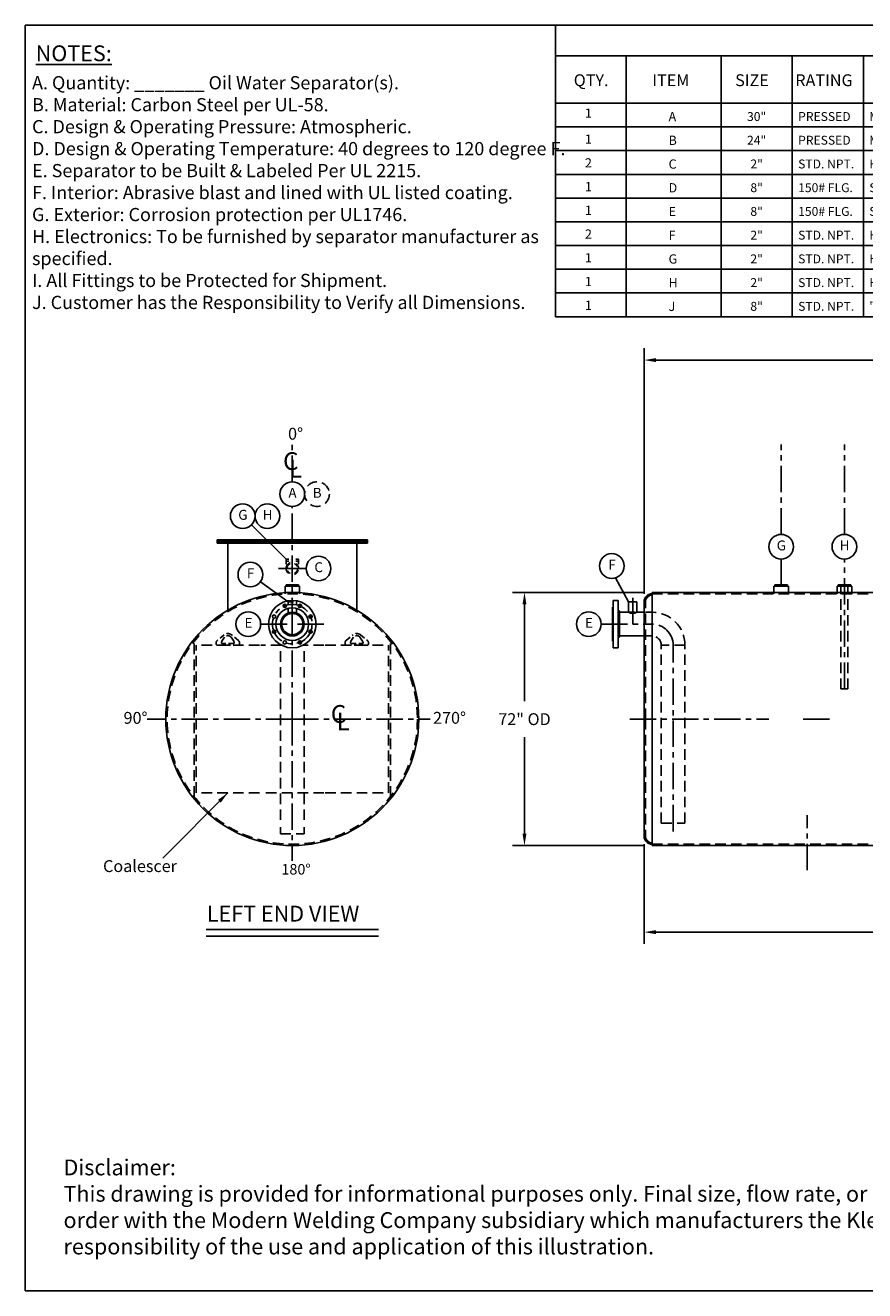
# Model space of a CAD drawing. Extents: x 12 to 396, y 12 to 252.
# Drawn here: x 12 to 171, y 12 to 252 of the extents above; entities that cross this region are included whole.
import ezdxf
from ezdxf.enums import TextEntityAlignment as Align

# ---------------------------------------------------------------- set-up
doc = ezdxf.new("R2010")
doc.units = 0
doc.header["$LTSCALE"] = 4
doc.header["$MEASUREMENT"] = 0
for name, pattern in [('CENTER', [2, 1.25, -0.25, 0.25, -0.25]), ('DASHED', [0.75, 0.5, -0.25]), ('DASHED2', [0.375, 0.25, -0.125]), ('HIDDEN', [0.375, 0.25, -0.125]), ('HIDDEN2', [0.1875, 0.125, -0.0625])]:
    doc.linetypes.add(name, pattern=pattern)
doc.layers.get('0').update_dxf_attribs({"linetype": 'CONTINUOUS'})
for name, color, linetype in [('BT', 3, 'CONTINUOUS'), ('CL', 2, 'CENTER'), ('D', 7, 'CONTINUOUS'), ('FT', 4, 'CONTINUOUS'), ('TB', 5, 'CONTINUOUS'), ('TITLEBLK', 7, 'CONTINUOUS')]:
    doc.layers.add(name, color=color, linetype=linetype)
doc.styles.add('ARIAL', font='arial.ttf')
doc.dimstyles.new('MIKE3', dxfattribs={"dimscale": 24, "dimtxt": 0.09375, "dimasz": 0.09375, "dimexe": 0.09375, "dimexo": 0.0625, "dimgap": 0.09375, "dimtad": 0, "dimtih": 1, "dimtoh": 1, "dimdec": 4, "dimzin": 3, "dimdsep": 46, "dimlunit": 4, "dimtxsty": 'ARIAL', "dimcen": 0, "dimclrd": 256, "dimclre": 256, "dimclrt": 7, "dimadec": 0, "dimazin": 0, "dimtfac": 0.75, "dimtdec": 4, "dimtofl": 0, "dimtmove": 0, "dimatfit": 3, "dimfxl": 1, "dimfrac": 2, "dimtolj": 1, "dimtzin": 1, "dimarcsym": 0})

# ---------------------------------------------------------------- blocks, each defined once
blk = doc.blocks.new('BSCHEDULE')
for p, q in [((0, 0), (0, -0.1875)), ((0.75, 0), (0.75, -0.1875)), ((1.3125, 0), (1.3125, -0.1875)), ((1.875, 0), (1.875, -0.1875)), ((2.4375, 0), (2.4375, -0.1875)), ((3, 0), (3, -0.1875)), ((3.5625, 0), (3.5625, -0.1875)), ((4.125, 0), (4.125, -0.1875)), ((4.875, 0), (4.875, -0.1875)), ((5.625, 0), (5.625, -0.1875)), ((6.375, 0), (6.375, -0.1875)), ((7.125, 0), (7.125, -0.1875)), ((7.875, 0), (7.875, -0.1875)), ((8.71875, 0), (8.71875, -0.1875)), ((9.9375, 0), (9.9375, -0.1875)), ((0, -0.1875), (11.25, -0.1875))]:
    blk.add_line(p, q)
at = {"style": 'ARIAL'}
for tag, p in [('ITEM', (0.375, -0.140625)), ('SIZE', (1.03125, -0.140625)), ('WEIGHT', (4.5, -0.140625)), ('WALLSZ', (5.25, -0.140625)), ('SZ_OD', (6, -0.140625)), ('WLD_IN', (6.75, -0.140625)), ('WLD_OUT', (7.5, -0.140625)), ('TYPE_WLD', (8.296875, -0.140625))]:
    blk.add_attdef(tag, text='', height=0.070312, dxfattribs=at).set_placement(p, align=Align.CENTER)
for tag, p in [('RATING', (1.359375, -0.140625)), ('TYPE', (1.921875, -0.140625)), ('MATL.', (2.484375, -0.140625)), ('PROJIN', (3.046875, -0.140625)), ('PROJOUT', (3.609375, -0.140625)), ('REMARKS', (8.765625, -0.140625)), ('NOTES', (9.984375, -0.140625))]:
    blk.add_attdef(tag, p, '', height=0.070312, dxfattribs=at)
blk = doc.blocks.new('*D3')
at = {"layer": 'D', "lineweight": -2, "transparency": 16777216}
for p, q in [((129.41, 144.18), (129.41, 190.76)), ((283.41, 186.81), (283.41, 190.76)), ((131.66, 188.51), (194.33, 188.51)), ((281.16, 188.51), (218, 188.51))]:
    blk.add_line(p, q, dxfattribs=at)
at = {"layer": 'D', "transparency": 16777216}
for points in [[(131.66, 188.88), (131.66, 188.13), (129.41, 188.51)], [(281.16, 188.88), (281.16, 188.13), (283.41, 188.51)]]:
    blk.add_solid(points, dxfattribs=at)
at = {"layer": 'D', "color": 7, "transparency": 16777216, "insert": (206.16, 188.51), "char_height": 2.25, "attachment_point": 5, "style": 'ARIAL'}
blk.add_mtext('\\A1;28\'-10" O.A.L.', dxfattribs=at)
blk = doc.blocks.new('*D4')
at = {"layer": 'D', "lineweight": -2, "transparency": 16777216}
for p, q in [((129.41, 96.68), (129.41, 77.76)), ((250.41, 95.18), (250.41, 77.76)), ((131.66, 80.01), (195.12, 80.01)), ((248.16, 80.01), (207.39, 80.01))]:
    blk.add_line(p, q, dxfattribs=at)
at = {"layer": 'D', "transparency": 16777216}
for points in [[(131.66, 80.38), (131.66, 79.63), (129.41, 80.01)], [(248.16, 80.38), (248.16, 79.63), (250.41, 80.01)]]:
    blk.add_solid(points, dxfattribs=at)
at = {"layer": 'D', "color": 7, "transparency": 16777216, "insert": (201.25, 80.01), "char_height": 2.25, "attachment_point": 5, "style": 'ARIAL'}
blk.add_mtext('\\A1;22\'-6"', dxfattribs=at)
blk = doc.blocks.new('*D6')
at = {"layer": 'D', "lineweight": -2, "transparency": 16777216}
for p, q in [((129.41, 144.43), (104.46, 144.43)), ((106.71, 142.18), (106.71, 123.81)), ((106.71, 98.68), (106.71, 116.98)), ((129.41, 96.43), (104.46, 96.43))]:
    blk.add_line(p, q, dxfattribs=at)
at = {"layer": 'D', "transparency": 16777216}
for points in [[(106.33, 142.18), (107.08, 142.18), (106.71, 144.43)], [(106.33, 98.68), (107.08, 98.68), (106.71, 96.43)]]:
    blk.add_solid(points, dxfattribs=at)
at = {"layer": 'D', "color": 7, "transparency": 16777216, "insert": (106.71, 120.4), "char_height": 2.25, "attachment_point": 5, "style": 'ARIAL'}
blk.add_mtext('\\A1;72" OD', dxfattribs=at)
blk = doc.blocks.new('CL')
at = {"layer": 'CL', "linetype": 'Continuous', "char_height": 4.5, "attachment_point": 1, "style": 'ARIAL'}
for s, insert, width in [('{\\fArial|b1|i1|c0|p34;C}', (-2.68, 3.52), 5.2527), ('{\\fArial|b1|i1|c0|p34;L}', (-1.19, 1.62), 4.3689)]:
    blk.add_mtext(s, dxfattribs=dict(at, insert=insert, width=width))

msp = doc.modelspace()

# ---------------------------------------------------------------- linework, layer by layer
at = {"color": 2, "linetype": 'DASHED2'}
for p, q in [((48.22773, 134.60772), (48.22774, 134.97042)), ((49.72095, 136.38785), (48.39497, 135.31982)), ((52.4443, 134.42808), (48.40719, 134.42824)), ((49.235, 134.86908), (49.23501, 134.91615)), ((49.31083, 135.16571), (49.81626, 135.92078)), ((51.52679, 134.77925), (49.32473, 134.77934)), ((51.03535, 135.92073), (51.54072, 135.16562)), ((52.45659, 135.31966), (51.13069, 136.38779)), ((51.61652, 134.86898), (51.61653, 134.91605)), ((52.62378, 134.60754), (52.62379, 134.97025)), ((72.69122, 134.60754), (72.6912, 134.97025)), ((72.8584, 135.31966), (74.1843, 136.38779)), ((72.8707, 134.42808), (76.90781, 134.42824)), ((73.69847, 134.86898), (73.69847, 134.91605)), ((74.27965, 135.92073), (73.77428, 135.16562)), ((73.78821, 134.77925), (75.99026, 134.77934)), ((76.00417, 135.16571), (75.49874, 135.92078)), ((75.59404, 136.38785), (76.92003, 135.31982)), ((76.07999, 134.86908), (76.07999, 134.91615)), ((77.08727, 134.60772), (77.08726, 134.97042))]:
    msp.add_line(p, q, dxfattribs=at)
for centre, radius, start, end in [((48.4072, 134.60771), 0.17947, 179.9977106, 269.9977106), ((48.67641, 134.9704), 0.44867, 128.8499684, 179.9977106), ((49.32474, 134.86907), 0.08973, 179.9977106, 269.9977106), ((49.68368, 134.91613), 0.44867, 146.2023227, 179.9977106), ((50.42579, 135.51277), 1.12363, 51.1454528, 128.8499684), ((50.42579, 135.51277), 0.73348, 33.7930985, 146.2023227), ((51.52679, 134.86898), 0.08973, 269.9977106, 359.9977106), ((51.16785, 134.91607), 0.44867, 359.9977106, 33.7930985), ((52.44431, 134.60755), 0.17947, 269.9977106, 359.9977106), ((52.17512, 134.97026), 0.44867, 359.9977106, 51.1454528), ((73.13988, 134.97026), 0.44867, 128.8545472, 180.0022894), ((72.87069, 134.60755), 0.17947, 180.0022894, 270.0022894), ((74.14714, 134.91607), 0.44867, 146.2069015, 180.0022894), ((73.78821, 134.86898), 0.08973, 180.0022894, 270.0022894), ((74.88921, 135.51277), 1.12363, 51.1500316, 128.8545472), ((74.88921, 135.51277), 0.73348, 33.7976773, 146.2069015), ((75.99026, 134.86907), 0.08973, 270.0022894, 0.0022894), ((75.63132, 134.91613), 0.44867, 0.0022894, 33.7976773), ((76.9078, 134.60771), 0.17947, 270.0022894, 0.0022894), ((76.63858, 134.9704), 0.44867, 0.0022894, 51.1500316)]:
    msp.add_arc(centre, radius, start, end, dxfattribs=at)
at = {"layer": 'BT'}
for p, q in [((130.90646, 120.42816), (130.90646, 144.42816)), ((130.90646, 144.42816), (194.15646, 144.42816)), ((129.40646, 120.42816), (129.40646, 142.67816)), ((129.40646, 120.42816), (129.40646, 98.17816)), ((130.90646, 120.42816), (130.90646, 96.42816)), ((130.90646, 96.42816), (206.40646, 96.42816))]:
    msp.add_line(p, q, dxfattribs=at)
at = {"layer": 'BT', "linetype": 'DASHED'}
for p, q in [((130.90646, 144.17816), (194.15646, 144.17816)), ((129.65646, 120.42816), (129.65646, 142.67816)), ((129.65646, 120.42816), (129.65646, 98.17816)), ((130.90646, 96.67816), (206.40646, 96.67816))]:
    msp.add_line(p, q, dxfattribs=at)
at = {"layer": 'BT'}
msp.add_circle((62.6575, 120.42816), 24, dxfattribs=at)
at = {"layer": 'BT', "linetype": 'DASHED'}
msp.add_circle((62.6575, 120.42816), 23.75, dxfattribs=at)
at = {"layer": 'BT'}
for centre, radius, start, end in [((130.90646, 142.67816), 1.5, 90, 180), ((130.90646, 142.67816), 1.25, 90, 180), ((130.90646, 98.17816), 1.5, 180, 270), ((130.90646, 98.17816), 1.25, 180, 270)]:
    msp.add_arc(centre, radius, start, end, dxfattribs=at)
at = {"layer": 'CL'}
for p, q in [((62.6575, 165.42764), (62.6575, 172.56549)), ((155.40646, 155.4495), (155.40646, 172.47485)), ((167.40646, 155.4495), (167.40646, 172.47485)), ((62.6575, 138.42816), (62.6575, 160.74392)), ((62.6575, 148.97665), (60.02999, 148.97665)), ((62.6575, 148.97665), (65.28501, 148.97665)), ((155.40646, 145.89871), (155.40646, 150.76578)), ((167.40646, 126.13374), (167.40646, 150.76578)), ((127.24602, 138.42816), (127.24602, 143.41093)), ((56.65317, 138.42816), (62.6575, 138.42816)), ((62.6575, 120.42816), (62.6575, 138.42816)), ((68.66183, 138.42816), (62.6575, 138.42816)), ((121.24545, 138.42816), (130.90646, 138.42816)), ((134.90646, 99.12134), (134.90646, 134.42816)), ((62.6575, 120.42816), (35.09409, 120.42816)), ((62.6575, 120.42816), (88.79562, 120.42816)), ((62.6575, 120.42816), (62.6575, 93.54598)), ((126.69989, 120.42816), (153.09699, 120.42816)), ((159.59829, 120.42816), (165.23938, 120.42816)), ((160.3611, 91.73781), (160.3611, 102.16545))]:
    msp.add_line(p, q, dxfattribs=at)
msp.add_circle((62.6575, 138.42816), 3.75, dxfattribs=at)
msp.add_arc((130.90646, 134.42816), 4, 0, 90, dxfattribs=at)
at = {"layer": 'D'}
for p, q in [((112.59727, 237.23179), (112.59727, 196.72909)), ((126, 232.73149), (112.59727, 232.73149)), ((126, 228.23119), (112.59727, 228.23119)), ((126, 223.73089), (112.59727, 223.73089)), ((126, 219.23059), (112.59727, 219.23059)), ((126, 214.73029), (112.59727, 214.73029)), ((126, 210.22999), (112.59727, 210.22999)), ((126, 205.72969), (112.59727, 205.72969)), ((126, 201.22939), (112.59727, 201.22939)), ((126, 196.72909), (112.59727, 196.72909)), ((61.47, 145.64871), (61.47, 145.89871)), ((61.47, 145.89871), (63.845, 145.89871)), ((63.845, 145.64871), (63.845, 145.89871)), ((154.21896, 145.64871), (154.21896, 145.89871)), ((154.21896, 145.89871), (156.59396, 145.89871)), ((156.59396, 145.64871), (156.59396, 145.89871)), ((166.21896, 145.89871), (168.59396, 145.89871)), ((166.21896, 145.64871), (166.21896, 145.89871)), ((168.59396, 145.64871), (168.59396, 145.89871)), ((126.45802, 140.67816), (127.72155, 140.67816)), ((166.74896, 126.13374), (168.06396, 126.13374))]:
    msp.add_line(p, q, dxfattribs=at)
at = {"layer": 'D', "linetype": 'DASHED'}
for p, q in [((166.74896, 126.13374), (166.74896, 145.89871)), ((168.06396, 126.13374), (168.06396, 145.89871)), ((44.00848, 105.72182), (44.00848, 135.1345)), ((44.42668, 106.42816), (44.42668, 134.42816)), ((56.42668, 134.42816), (44.42668, 134.42816)), ((60.59595, 134.42816), (56.6575, 134.42816)), ((68.6575, 134.42816), (64.71905, 134.42816)), ((68.88832, 134.42816), (80.88832, 134.42816)), ((80.88832, 106.42816), (80.88832, 134.42816)), ((81.30652, 105.72182), (81.30652, 135.1345)), ((56.42668, 106.42816), (44.42668, 106.42816)), ((68.6575, 106.42816), (56.6575, 106.42816)), ((68.88832, 106.42816), (80.88832, 106.42816))]:
    msp.add_line(p, q, dxfattribs=at)
at = {"layer": 'FT'}
for p, q in [((54.91608, 157.26187), (61.4825, 150.77013)), ((48.4075, 154.40015), (76.9075, 154.40015)), ((48.4075, 153.77515), (48.4075, 154.40015)), ((48.4075, 154.15015), (76.9075, 154.15015)), ((48.4075, 154.02515), (76.9075, 154.02515)), ((48.4075, 153.77515), (76.9075, 153.77515)), ((50.4075, 140.77515), (50.4075, 153.77515)), ((74.9075, 140.77515), (74.9075, 153.77515)), ((76.9075, 153.77515), (76.9075, 154.40015)), ((56.59967, 146.46014), (61.8695, 142.67816)), ((123.95516, 147.21054), (126.45802, 142.67816)), ((61.2825, 145.64871), (64.0325, 145.64871)), ((61.2825, 144.17816), (61.2825, 145.64871)), ((64.0325, 144.17816), (64.0325, 145.64871)), ((154.03146, 145.64871), (156.78146, 145.64871)), ((154.03146, 144.17816), (154.03146, 145.64871)), ((156.78146, 144.17816), (156.78146, 145.64871)), ((166.03146, 145.64871), (168.78146, 145.64871)), ((166.03146, 144.17816), (166.03146, 145.64871)), ((168.78146, 144.17816), (168.78146, 145.64871)), ((123.41938, 135.18374), (123.41938, 141.67258)), ((123.53146, 133.92816), (123.53146, 142.92816)), ((123.53146, 142.92816), (124.47146, 142.92816)), ((124.47146, 142.92816), (124.47146, 140.42816)), ((126.45802, 140.67816), (126.45802, 142.67816)), ((126.45802, 142.67816), (128.03402, 142.67816)), ((128.03402, 140.67816), (128.03402, 142.67816)), ((124.47146, 140.92816), (124.72146, 140.92816)), ((124.47146, 140.42816), (124.47146, 136.42816)), ((124.72146, 140.92816), (124.72146, 135.92816)), ((124.72146, 140.67816), (126.45802, 140.67816)), ((128.03402, 140.67816), (129.40646, 140.67816)), ((129.65646, 140.67816), (130.90646, 140.67816)), ((124.47146, 136.42816), (124.47146, 133.92816)), ((124.72146, 135.92816), (124.47146, 135.92816)), ((129.40646, 136.17816), (124.72146, 136.17816)), ((130.90646, 136.17816), (129.65646, 136.17816)), ((124.47146, 133.92816), (123.53146, 133.92816))]:
    msp.add_line(p, q, dxfattribs=at)
at = {"layer": 'FT', "linetype": 'HIDDEN'}
for p, q in [((61.4825, 150.77013), (61.4825, 148.97665)), ((63.8325, 150.77013), (63.8325, 148.97665)), ((61.8695, 140.53566), (61.8695, 142.67816)), ((61.8695, 142.67816), (63.4455, 142.67816)), ((63.4455, 140.53566), (63.4455, 142.67816))]:
    msp.add_line(p, q, dxfattribs=at)
at = {"layer": 'FT', "linetype": 'HIDDEN2'}
for p, q in [((61.4825, 150.77013), (62.23953, 150.77013)), ((61.4825, 150.39513), (62.23953, 150.39513)), ((63.8325, 150.77013), (63.07547, 150.77013)), ((63.8325, 150.39513), (63.07547, 150.39513))]:
    msp.add_line(p, q, dxfattribs=at)
at = {"layer": 'FT', "linetype": 'DASHED'}
for p, q in [((60.4075, 101.28019), (60.4075, 134.53104)), ((64.9075, 101.28019), (64.9075, 134.53104)), ((132.65646, 100.67816), (132.65646, 134.42816)), ((137.15646, 134.42816), (132.65646, 134.42816)), ((137.15646, 100.67816), (137.15646, 134.42816)), ((60.4075, 98.67816), (60.4075, 99.94269)), ((60.4075, 98.67816), (64.9075, 98.67816)), ((64.9075, 98.67816), (64.9075, 99.94269)), ((132.65646, 100.67816), (137.15646, 100.67816))]:
    msp.add_line(p, q, dxfattribs=at)
at = {"layer": 'FT'}
for centre, radius in [((62.6575, 138.42816), 4.5), ((61.22244, 141.89271), 0.3125), ((64.09256, 141.89271), 0.3125), ((59.19295, 139.86322), 0.3125), ((62.6575, 138.42816), 3.095), ((62.6575, 138.42816), 2.25), ((62.6575, 138.42816), 2.013), ((66.12205, 139.86322), 0.3125), ((59.19295, 136.9931), 0.3125), ((66.12205, 136.9931), 0.3125), ((61.22244, 134.96361), 0.3125), ((64.09256, 134.96361), 0.3125)]:
    msp.add_circle(centre, radius, dxfattribs=at)
at = {"layer": 'FT', "linetype": 'HIDDEN'}
for radius, start, end in [(1.175, 110.8374606, 249.1625394), (1, 114.7064125, 245.2935875), (1.175, 290.8374606, 69.1625394), (1, 294.7064125, 65.2935875)]:
    msp.add_arc((62.6575, 148.97665), radius, start, end, dxfattribs=at)
at = {"layer": 'FT'}
msp.add_arc((127.24602, 141.79505), 1.36689, 234.7958149, 305.2041851, dxfattribs=at)
at = {"layer": 'FT', "linetype": 'DASHED'}
for radius in [6.25, 1.75]:
    msp.add_arc((130.90646, 134.42816), radius, 0, 90, dxfattribs=at)
at = {"layer": 'TB'}
for p, q in [((12, 252), (396, 252)), ((12, 252), (12, 12)), ((112.59727, 237.23179), (112.59727, 252)), ((112.59727, 246.23179), (396, 246.23179)), ((126, 246.23179), (126, 237.23179)), ((144, 246.23179), (144, 237.23179)), ((157.5, 246.23179), (157.5, 237.23179)), ((171, 246.23179), (171, 237.23179)), ((112.59727, 237.23179), (396, 237.23179)), ((46.32036, 80.47685), (78.99464, 80.47685)), ((46.32036, 79.25491), (78.99464, 79.25491)), ((12, 12), (396, 12))]:
    msp.add_line(p, q, dxfattribs=at)
for centre in [(62.6575, 163.08578), (53.25069, 158.90832), (57.93441, 158.90832), (155.40646, 153.10764), (167.40646, 153.10764), (67.62687, 148.97665), (123.27073, 149.45015), (54.69707, 147.82557), (54.31131, 138.42816), (118.90359, 138.42816)]:
    msp.add_circle(centre, 2.34186, dxfattribs=at)
at = {"layer": 'TB', "linetype": 'DASHED'}
msp.add_circle((67.34122, 163.08578), 2.34186, dxfattribs=at)

# ---------------------------------------------------------------- block references
at = {"layer": 'D', "xscale": 24.00160010667378, "yscale": 24.00160010667378, "zscale": 24.00160010667378}
for p, values in [((126, 237.23179), {'SIZE': '30"', 'RATING': 'PRESSED', 'TYPE': 'MANWAY', 'MATL.': 'C.S.', 'PROJIN': '1/4"', 'NOTES': 'VENT'}), ((126, 232.73149), {'SIZE': '24"', 'RATING': 'PRESSED', 'TYPE': 'MANWAY', 'MATL.': 'C.S.', 'PROJIN': '1/4"', 'PROJOUT': 'AS SHWN.', 'NOTES': 'SLUDGE REMOVAL'}), ((126, 228.23119), {'SIZE': '2"', 'RATING': 'STD. NPT.', 'TYPE': 'HF. CPLG.', 'MATL.': 'C.S.', 'PROJIN': '0"', 'PROJOUT': 'AS SHWN.', 'NOTES': 'VENT'}), ((126, 223.73089), {'SIZE': '8"', 'RATING': '150# FLG.', 'TYPE': 'S.O.R.F.', 'MATL.': 'C.S.', 'PROJIN': '1/4"', 'PROJOUT': 'AS SHWN.', 'NOTES': 'INLET'}), ((126, 219.23059), {'SIZE': '8"', 'RATING': '150# FLG.', 'TYPE': 'S.O.R.F.', 'MATL.': 'C.S.', 'PROJIN': '1/4"', 'PROJOUT': 'AS SHWN.', 'NOTES': 'OUTLET'}), ((126, 214.73029), {'SIZE': '2"', 'RATING': 'STD. NPT.', 'TYPE': 'HF. CPLG.', 'MATL.': 'C.S.', 'PROJIN': '0"', 'PROJOUT': 'AS SHWN.', 'NOTES': 'VENT'}), ((126, 210.22999), {'SIZE': '2"', 'RATING': 'STD. NPT.', 'TYPE': 'HF. CPLG.', 'MATL.': 'C.S.', 'PROJIN': '1/4"', 'PROJOUT': 'AS SHWN.', 'NOTES': 'OIL LEVEL CONTROL'}), ((126, 205.72969), {'SIZE': '2"', 'RATING': 'STD. NPT.', 'TYPE': 'HF. CPLG.', 'MATL.': 'C.S.', 'PROJIN': '1/4"', 'PROJOUT': 'AS SHWN.', 'NOTES': 'OIL PUMP OUT'}), ((126, 201.22939), {'SIZE': '8"', 'RATING': 'STD. NPT.', 'TYPE': '"Y"', 'MATL.': 'C.S.', 'PROJIN': '0"', 'PROJOUT': '0"', 'NOTES': 'DIFFUSER'})]:
    msp.add_blockref('BSCHEDULE', p, dxfattribs=at).add_auto_attribs(values)
at = {"layer": 'D', "xscale": 0.75, "yscale": 0.75, "zscale": 0.75}
for p in [(62.90781, 168.38857), (71.96402, 120.42816)]:
    msp.add_blockref('CL', p, dxfattribs=at)

# ---------------------------------------------------------------- texts
at = {"layer": 'D', "style": 'ARIAL'}
for s, insert, char_height, width, attachment_point in [('\\LNOTES:', (13.97053, 248.18817), 3, 58.6875, 1), ('A. Quantity: _______ Oil Water Separator(s).\\PB. Material: Carbon Steel per UL-58.\\PC. Design & Operating Pressure: Atmospheric.\\PD. Design & Operating Temperature: 40 degrees to 120 degree F.\\PE. Separator to be Built & Labeled Per UL 2215.\\PF. Interior: Abrasive blast and lined with UL listed coating.\\PG. Exterior: Corrosion protection per UL1746.\\PH. Electronics: To be furnished by separator manufacturer as   specified. \\PI. All Fittings to be Protected for Shipment.\\PJ. Customer has the Responsibility to Verify all Dimensions.', (13.27996, 242.35906), 2.5, 105.875, 1), ('1', (118.83611, 235.11487), 1.75012, 2.5471698, 5), ('A', (134.04481, 235.56069), 1.75012, 3.3127208, 1), ('1', (118.83611, 230.18065), 1.75012, 2.5471698, 5), ('B', (134.04481, 231.06039), 1.75012, 3.3018868, 1), ('2', (118.83611, 225.68035), 1.75012, 2.5471698, 5), ('C', (134.04481, 226.56009), 1.75012, 3.3018868, 1), ('1', (118.83611, 221.18005), 1.75012, 2.5471698, 5), ('D', (134.04481, 222.05979), 1.75012, 3.3018868, 1), ('1', (118.83611, 216.67975), 1.75012, 2.5471698, 5), ('E', (134.04481, 217.55949), 1.75012, 3.3018868, 1), ('2', (118.83611, 212.17945), 1.75012, 2.5471698, 5), ('F', (134.04481, 213.05919), 1.75012, 3.3018868, 1), ('1', (118.83611, 207.67915), 1.75012, 2.5471698, 5), ('G', (134.04481, 208.55889), 1.75012, 3.3018868, 1), ('1', (118.83611, 203.17885), 1.75012, 2.5471698, 5), ('H', (134.04481, 204.05859), 1.75012, 3.3018868, 1), ('1', (118.83611, 198.67855), 1.75012, 2.5471698, 5), ('J', (134.04481, 199.55829), 1.75012, 3.3018868, 1), ('0°', (61.85808, 175.66346), 2.25, 3.3176688, 1), ('A', (62.69149, 163.08578), 1.875, 3.4375, 5), ('B', (67.37521, 163.08578), 1.875, 3.4375, 5), ('G', (53.28468, 158.90832), 1.875, 3.4375, 5), ('H', (57.9684, 158.90832), 1.875, 3.4375, 5), ('G', (155.44045, 153.10764), 1.875, 3.4375, 5), ('H', (167.44045, 153.10764), 1.875, 3.4375, 5), ('F', (54.73106, 147.82557), 1.875, 3.4375, 5), ('C', (67.66086, 148.97665), 1.875, 3.4375, 5), ('F', (123.30472, 149.45015), 1.875, 3.4375, 5), ('E', (54.3453, 138.42816), 1.875, 3.4375, 5), ('E', (118.93757, 138.42816), 1.875, 3.4375, 5), ('90°', (30.64327, 121.77019), 2.25, 3.3176688, 1), ('270°', (89.36209, 121.77363), 2.25, 7.1824609, 1), ('Coalescer', (26.75506, 93.65352), 2.25, 15.4375, 1), ('180°', (60.59348, 92.92887), 2, 5.6232494, 1), ('LEFT END VIEW', (46.45005, 85.01274), 3, 36.125, 1), ('Disclaimer:\\PThis drawing is provided for informational purposes only. Final size, flow rate, or efficiency will be determined at placement of order with the Modern Welding Company subsidiary which manufacturers the Kleerwater separator. User takes full responsibility of the use and application of this illustration.', (19.24836, 36.88238), 3, 244.675, 1)]:
    msp.add_mtext(s, dxfattribs=dict(at, insert=insert, char_height=char_height, width=width, attachment_point=attachment_point))
at = {"layer": 'TITLEBLK', "char_height": 2.25, "attachment_point": 1, "style": 'ARIAL'}
for s, insert, width in [('QTY.', (116.05356, 242.70775), 8.125), ('ITEM', (130.95793, 242.70775), 8.1161224), ('SIZE', (146.67892, 242.70775), 7.875), ('RATING', (158.08354, 242.70775), 12.7758399)]:
    msp.add_mtext(s, dxfattribs=dict(at, insert=insert, width=width))

# ---------------------------------------------------------------- dimensions: what is measured, and where the dimension line sits
at = {"layer": 'D'}
for base, p1, p2, text, picture, middle in [((129.40646, 188.50512), (283.40646, 185.30799), (129.40646, 142.67816), '28\'-10" O.A.L.', '*D3', (206.16426, 188.50512)), ((250.40646, 80.00678), (129.40646, 98.17816), (250.40646, 96.67816), '22\'-6"', '*D4', (201.25441, 80.00678))]:
    dim = msp.add_linear_dim(base=base, p1=p1, p2=p2, text=text, dimstyle='MIKE3', override={"dimtmove": 1}, dxfattribs=at)
    dim.commit()
    dim.dimension.update_dxf_attribs({"geometry": picture, "text_midpoint": middle, "dimtype": 160})
dim = msp.add_linear_dim(base=(106.70506, 144.42816), p1=(130.90646, 96.42816), p2=(130.90646, 144.42816), angle=90, text='72" OD', dimstyle='MIKE3', override={"dimtmove": 1}, dxfattribs=at)
dim.commit()
dim.dimension.update_dxf_attribs({"geometry": '*D6', "text_midpoint": (106.70506, 120.39693), "dimtype": 160})

# ---------------------------------------------------------------- leaders
msp.add_leader([(50.42668, 106.42816), (38.06247, 94.04026)], dimstyle='MIKE3', override={"dimtmove": 1}, dxfattribs=at)

doc.saveas('drawing.dxf')
